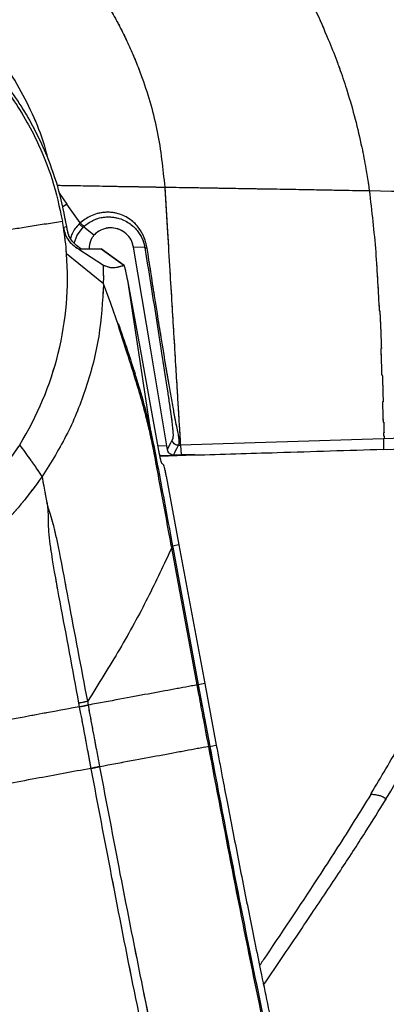
# Model space of a CAD drawing. Units: millimetres. Extents: x 0 to 297, y 0 to 210.
# Drawn here: x 153 to 157, y 83 to 94 of the extents above; entities that cross this region are included whole.
import ezdxf

# ---------------------------------------------------------------- set-up
doc = ezdxf.new("R2010")
doc.units = ezdxf.units.MM
doc.linetypes.add('SLD-Phantom', pattern=[12.7, 6.35, -1.27, 1.27, -1.27, 1.27, -1.27])
doc.linetypes.add('SLD-Solid', pattern=[0])

msp = doc.modelspace()

# ---------------------------------------------------------------- linework, layer by layer
at = {"color": 7, "linetype": 'SLD-Solid', "lineweight": 25}
for p, q in [((156.829, 91.793), (156.838, 91.727)), ((153.765, 91.383), (153.624, 91.582)), ((153.587, 91.337), (153.576, 91.401)), ((153.765, 91.383), (153.752, 91.371)), ((153.798, 91.339), (153.809, 91.349)), ((153.91, 91.252), (153.798, 91.339)), ((153.749, 91.102), (153.772, 91.107)), ((153.749, 91.102), (154.012, 90.932)), ((153.775, 91.105), (153.772, 91.107)), ((154.231, 90.929), (153.989, 91.105)), ((154.451, 91.119), (154.331, 91.125)), ((154.013, 90.735), (153.62, 91.053)), ((154.266, 90.774), (154.504, 89.212)), ((154.266, 90.774), (154.274, 90.734)), ((154.09, 90.525), (154.013, 90.735)), ((154.172, 90.292), (154.09, 90.525)), ((154.172, 90.292), (154.168, 90.312)), ((154.178, 90.26), (154.172, 90.292)), ((156.966, 90.046), (156.96, 90.045)), ((156.985, 89.479), (156.978, 89.479)), ((154.504, 89.212), (154.499, 89.182)), ((156.984, 89.262), (156.991, 89.262)), ((156.989, 89.086), (154.83, 89.019)), ((156.994, 89.15), (156.987, 89.15)), ((156.989, 89.086), (156.987, 88.973)), ((156.988, 89.117), (156.995, 89.117)), ((156.995, 89.086), (156.989, 89.086)), ((154.691, 88.974), (154.685, 89.011)), ((154.809, 89.018), (154.83, 89.019)), ((154.83, 89.019), (154.836, 88.916)), ((154.979, 88.911), (154.61, 88.9)), ((154.836, 88.916), (154.757, 88.914)), ((154.979, 88.92), (154.836, 88.916)), ((154.979, 88.92), (154.979, 88.911)), ((154.628, 88.831), (154.647, 88.815)), ((154.677, 88.689), (154.813, 87.958)), ((154.738, 87.929), (154.736, 87.941)), ((154.813, 87.958), (154.746, 87.945)), ((154.746, 87.945), (154.749, 87.933)), ((154.749, 87.933), (155.019, 86.474)), ((154.813, 87.958), (155.088, 86.485)), ((155.008, 86.47), (154.738, 87.929)), ((155.019, 86.474), (155.008, 86.47)), ((155.009, 86.468), (155.008, 86.47)), ((155.088, 86.485), (155.019, 86.472)), ((155.019, 86.472), (155.019, 86.474)), ((155.019, 86.472), (155.142, 85.819)), ((155.088, 86.485), (155.211, 85.83)), ((153.748, 86.275), (153.755, 86.238)), ((153.851, 86.259), (153.844, 86.297)), ((153.851, 86.256), (153.851, 86.259)), ((153.755, 86.238), (153.755, 86.235)), ((155.131, 85.813), (155.131, 85.815)), ((155.142, 85.817), (155.207, 85.829)), ((155.142, 85.819), (155.142, 85.817)), ((155.207, 85.829), (155.211, 85.83)), ((153.877, 85.582), (153.878, 85.579)), ((153.974, 85.6), (153.973, 85.603)), ((156.853, 85.307), (156.859, 85.317)), ((156.853, 85.306), (156.853, 85.307))]:
    msp.add_line(p, q, dxfattribs=at)
at = {"color": 7, "linetype": 'SLD-Phantom', "lineweight": 18}
for p, q in [((156.829, 91.793), (156.838, 91.727)), ((153.765, 91.383), (153.624, 91.582)), ((153.587, 91.337), (153.576, 91.401)), ((153.765, 91.383), (153.752, 91.371)), ((153.798, 91.339), (153.809, 91.349)), ((153.91, 91.252), (153.798, 91.339)), ((153.749, 91.102), (153.772, 91.107)), ((153.749, 91.102), (154.012, 90.932)), ((153.775, 91.105), (153.772, 91.107)), ((154.231, 90.929), (153.989, 91.105)), ((154.451, 91.119), (154.331, 91.125)), ((154.013, 90.735), (153.62, 91.053)), ((154.266, 90.774), (154.504, 89.212)), ((154.266, 90.774), (154.274, 90.734)), ((154.09, 90.525), (154.013, 90.735)), ((154.172, 90.292), (154.09, 90.525)), ((154.172, 90.292), (154.168, 90.312)), ((154.178, 90.26), (154.172, 90.292)), ((156.966, 90.046), (156.96, 90.045)), ((156.985, 89.479), (156.978, 89.479)), ((154.504, 89.212), (154.499, 89.182)), ((156.984, 89.262), (156.991, 89.262)), ((156.989, 89.086), (154.83, 89.019)), ((156.994, 89.15), (156.987, 89.15)), ((156.989, 89.086), (156.987, 88.973)), ((156.988, 89.117), (156.995, 89.117)), ((156.995, 89.086), (156.989, 89.086)), ((154.691, 88.974), (154.685, 89.011)), ((154.809, 89.018), (154.83, 89.019)), ((154.83, 89.019), (154.836, 88.916)), ((154.979, 88.911), (154.61, 88.9)), ((154.836, 88.916), (154.757, 88.914)), ((154.979, 88.92), (154.836, 88.916)), ((154.979, 88.92), (154.979, 88.911)), ((154.628, 88.831), (154.647, 88.815)), ((154.677, 88.689), (154.813, 87.958)), ((154.738, 87.929), (154.736, 87.941)), ((154.813, 87.958), (154.746, 87.945)), ((154.746, 87.945), (154.749, 87.933)), ((154.749, 87.933), (155.019, 86.474)), ((154.813, 87.958), (155.088, 86.485)), ((155.008, 86.47), (154.738, 87.929)), ((155.019, 86.474), (155.008, 86.47)), ((155.009, 86.468), (155.008, 86.47)), ((155.088, 86.485), (155.019, 86.472)), ((155.019, 86.472), (155.019, 86.474)), ((155.019, 86.472), (155.142, 85.819)), ((155.088, 86.485), (155.211, 85.83)), ((153.748, 86.275), (153.755, 86.238)), ((153.851, 86.259), (153.844, 86.297)), ((153.851, 86.256), (153.851, 86.259)), ((153.755, 86.238), (153.755, 86.235)), ((155.131, 85.813), (155.131, 85.815)), ((155.142, 85.817), (155.207, 85.829)), ((155.142, 85.819), (155.142, 85.817)), ((155.207, 85.829), (155.211, 85.83)), ((153.877, 85.582), (153.878, 85.579)), ((153.974, 85.6), (153.973, 85.603))]:
    msp.add_line(p, q, dxfattribs=at)
at = {"color": 8, "linetype": 'SLD-Solid', "lineweight": 25}
for p, q in [((153.544, 91.694), (153.624, 91.582)), ((153.624, 91.582), (153.576, 91.549)), ((154.685, 89.011), (154.589, 89.009)), ((154.608, 88.909), (154.979, 88.92))]:
    msp.add_line(p, q, dxfattribs=at)
at = {"color": 8, "linetype": 'SLD-Phantom', "lineweight": 18}
for p, q in [((153.544, 91.694), (153.624, 91.582)), ((153.624, 91.582), (153.576, 91.549)), ((154.685, 89.011), (154.589, 89.009)), ((154.608, 88.909), (154.979, 88.92))]:
    msp.add_line(p, q, dxfattribs=at)
at = {"color": 7, "linetype": 'SLD-Solid', "lineweight": 25, "flags": 128}
for points in [[(153.587, 91.337), (153.604, 91.341), (153.621, 91.344)], [(153.775, 91.105), (153.902, 91.105), (153.988, 91.105)], [(153.988, 91.105), (154.205, 90.949), (154.231, 90.93)], [(154.685, 89.011), (154.514, 90.033), (154.331, 91.125)], [(154.274, 90.734), (154.404, 90.021), (154.512, 89.429), (154.597, 88.964)], [(154.741, 89.074), (154.725, 89.041), (154.708, 89.008), (154.692, 88.975), (154.691, 88.974)], [(154.757, 88.914), (154.77, 88.94), (154.789, 88.979), (154.792, 88.985), (154.809, 89.018)]]:
    msp.add_lwpolyline(points, dxfattribs=at)
at = {"color": 7, "linetype": 'SLD-Phantom', "lineweight": 18, "flags": 128}
for points in [[(153.587, 91.337), (153.604, 91.341), (153.621, 91.344)], [(153.775, 91.105), (153.902, 91.105), (153.988, 91.105)], [(153.988, 91.105), (154.205, 90.949), (154.231, 90.93)], [(154.685, 89.011), (154.514, 90.033), (154.331, 91.125)], [(154.274, 90.734), (154.404, 90.021), (154.512, 89.429), (154.597, 88.964)], [(154.741, 89.074), (154.725, 89.041), (154.708, 89.008), (154.692, 88.975), (154.691, 88.974)], [(154.757, 88.914), (154.77, 88.94), (154.789, 88.979), (154.792, 88.985), (154.809, 89.018)]]:
    msp.add_lwpolyline(points, dxfattribs=at)
at = {"color": 8, "linetype": 'SLD-Solid', "lineweight": 25, "flags": 128}
msp.add_lwpolyline([(153.701, 91.167), (153.701, 91.167), (153.731, 91.25), (153.798, 91.339), (153.798, 91.339), (153.798, 91.339)], dxfattribs=at)
at = {"color": 8, "linetype": 'SLD-Phantom', "lineweight": 18, "flags": 128}
msp.add_lwpolyline([(153.701, 91.167), (153.701, 91.167), (153.731, 91.25), (153.798, 91.339), (153.798, 91.339), (153.798, 91.339)], dxfattribs=at)
at = {"color": 7, "linetype": 'SLD-Solid', "lineweight": 25}
for centre, radius, start, end in [((150.256, 90.804), 3.373, 4.2286, 9.0904), ((150.256, 90.804), 3.373, 328.1453, 4.2286), ((150.256, 90.804), 3.758, 358.9472, 1.9506), ((148.475, 87.837), 6.184, 12.8434, 18.2838), ((154.728, 87.977), 0.0364, 281.5952, 299.9331), ((154.73, 87.964), 0.0364, 281.595, 299.9313), ((155.001, 86.504), 0.0365, 281.5943, 299.9283), ((153.279, 88.629), 2.438, 281.2427, 283.5546), ((155.123, 85.85), 0.0362, 281.7943, 300.2963), ((155.124, 85.848), 0.0362, 281.7965, 300.2975)]:
    msp.add_arc(centre, radius, start, end, dxfattribs=at)
at = {"color": 7, "linetype": 'SLD-Phantom', "lineweight": 18}
for centre, radius, start, end in [((150.256, 90.804), 3.373, 4.2286, 9.0904), ((150.256, 90.804), 3.373, 328.1453, 4.2286), ((150.256, 90.804), 3.758, 358.9472, 1.9506), ((148.475, 87.837), 6.184, 12.8434, 18.2838), ((154.728, 87.977), 0.0364, 281.5952, 299.9331), ((154.73, 87.964), 0.0364, 281.595, 299.9313), ((155.001, 86.504), 0.0365, 281.5943, 299.9283), ((153.279, 88.629), 2.438, 281.2427, 283.5546), ((155.123, 85.85), 0.0362, 281.7943, 300.2963), ((155.124, 85.848), 0.0362, 281.7965, 300.2975)]:
    msp.add_arc(centre, radius, start, end, dxfattribs=at)
at = {"color": 7, "linetype": 'SLD-Solid', "lineweight": 25}
for points, knots in [([(153.621, 91.344), (153.596, 91.47), (153.547, 91.725), (153.43, 92.059), (153.298, 92.35), (153.158, 92.599), (152.996, 92.838), (152.814, 93.062), (152.616, 93.268), (152.401, 93.458), (152.169, 93.63), (151.923, 93.781), (151.667, 93.91), (151.402, 94.018), (151.126, 94.104), (150.844, 94.165), (150.56, 94.202), (150.274, 94.216), (149.985, 94.205), (149.698, 94.17), (149.418, 94.111), (149.143, 94.03), (148.874, 93.924), (148.615, 93.796), (148.371, 93.647), (148.139, 93.479), (147.92, 93.291), (147.718, 93.084), (147.536, 92.863), (147.373, 92.628), (147.229, 92.377), (147.106, 92.115), (147.008, 91.846), (146.932, 91.57), (146.879, 91.286), (146.852, 91.022), (146.85, 90.854), (146.849, 90.783)], [0, 0, 0, 0, 0.03787, 0.076236, 0.104021, 0.131805, 0.160396, 0.188987, 0.21679, 0.244593, 0.273202, 0.301812, 0.32963, 0.357448, 0.386074, 0.4147, 0.442515, 0.47033, 0.498953, 0.527576, 0.555389, 0.583203, 0.611824, 0.640445, 0.668258, 0.696071, 0.724691, 0.753312, 0.781129, 0.808945, 0.83757, 0.866194, 0.894013, 0.921832, 0.950459, 0.979087, 1, 1, 1, 1]), ([(146.883, 90.789), (146.885, 90.882), (146.889, 91.069), (146.924, 91.351), (146.982, 91.631), (147.064, 91.905), (147.167, 92.169), (147.293, 92.424), (147.44, 92.669), (147.608, 92.901), (147.794, 93.115), (147.996, 93.314), (148.217, 93.496), (148.452, 93.659), (148.698, 93.8), (148.954, 93.92), (149.222, 94.019), (149.498, 94.095), (149.777, 94.147), (150.059, 94.176), (150.345, 94.18), (150.63, 94.161), (150.91, 94.117), (151.186, 94.051), (151.457, 93.961), (151.72, 93.848), (151.97, 93.714), (152.208, 93.56), (152.434, 93.385), (152.645, 93.192), (152.837, 92.983), (153.01, 92.759), (153.166, 92.519), (153.327, 92.217), (153.478, 91.846), (153.543, 91.55), (153.576, 91.401)], [0, 0, 0, 0, 0.028023, 0.056045, 0.084883, 0.11372, 0.141743, 0.169766, 0.198603, 0.22744, 0.255455, 0.283469, 0.312298, 0.341127, 0.369134, 0.397141, 0.425962, 0.454783, 0.482788, 0.510794, 0.539613, 0.568431, 0.596439, 0.624447, 0.653269, 0.68209, 0.7101, 0.738109, 0.766933, 0.795756, 0.823764, 0.851771, 0.880593, 0.909414, 0.954297, 1, 1, 1, 1]), ([(153.876, 93.977), (153.922, 93.909), (154.002, 93.791), (154.091, 93.642), (154.144, 93.545), (154.171, 93.494), (154.196, 93.446), (154.225, 93.389), (154.262, 93.313), (154.297, 93.235), (154.331, 93.157), (154.364, 93.079), (154.395, 92.999), (154.482, 92.76), (154.602, 92.352), (154.643, 91.959), (154.663, 91.762)], [0, 0, 0, 0, 0.102336, 0.178136, 0.217567, 0.242065, 0.250102, 0.285836, 0.32157, 0.357303, 0.393036, 0.42877, 0.464504, 0.500238, 0.750126, 1, 1, 1, 1]), ([(156.26, 93.657), (156.308, 93.549), (156.389, 93.366), (156.472, 93.159), (156.513, 93.049), (156.525, 93.015), (156.529, 93.004)], [0, 0, 0, 0, 0.500346, 0.848422, 0.94877, 1, 1, 1, 1]), ([(156.529, 93.004), (156.542, 92.967), (156.568, 92.893), (156.592, 92.818), (156.603, 92.781)], [0, 0, 0, 0, 0.500005, 1, 1, 1, 1]), ([(156.603, 92.781), (156.633, 92.682), (156.691, 92.486), (156.735, 92.286), (156.757, 92.186)], [0, 0, 0, 0, 0.499977, 1, 1, 1, 1]), ([(156.758, 92.186), (156.773, 92.11), (156.8, 91.98), (156.82, 91.848), (156.829, 91.793)], [0, 0, 0, 0, 0.5836717, 1, 1, 1, 1]), ([(153.517, 91.782), (153.581, 91.781), (153.723, 91.779), (153.942, 91.775), (154.154, 91.771), (154.311, 91.768), (154.408, 91.767), (154.476, 91.766), (154.543, 91.764), (154.606, 91.763), (154.645, 91.763), (154.663, 91.762)], [0, 0, 0, 0, 0.142715, 0.315293, 0.486844, 0.614683, 0.678863, 0.743087, 0.821414, 0.917438, 1, 1, 1, 1]), ([(154.663, 91.762), (154.714, 91.761), (154.806, 91.76), (154.939, 91.758), (155.066, 91.756), (155.178, 91.754), (155.277, 91.752), (155.367, 91.75), (155.48, 91.749), (155.63, 91.746), (155.837, 91.743), (156.071, 91.739), (156.315, 91.734), (156.565, 91.73), (156.743, 91.726), (156.839, 91.725)], [0, 0, 0, 0, 0.113002, 0.208117, 0.291133, 0.370305, 0.411828, 0.457311, 0.50989, 0.572536, 0.647938, 0.741127, 0.815439, 0.901046, 1, 1, 1, 1]), ([(154.663, 91.762), (154.673, 91.605), (154.691, 91.309), (154.716, 90.893), (154.738, 90.533), (154.758, 90.196), (154.777, 89.89), (154.793, 89.62), (154.805, 89.425), (154.813, 89.292), (154.819, 89.202), (154.823, 89.136), (154.826, 89.084), (154.828, 89.051), (154.829, 89.031), (154.829, 89.023), (154.83, 89.019)], [0, 0, 0, 0, 0.134039, 0.251573, 0.353875, 0.442236, 0.540647, 0.619913, 0.683675, 0.723881, 0.759848, 0.79385, 0.828114, 0.877417, 0.933906, 1, 1, 1, 1]), ([(156.838, 91.727), (156.863, 91.507), (156.901, 91.177), (156.927, 90.752), (156.938, 90.549), (156.943, 90.447)], [0, 0, 0, 0, 0.49993, 0.749991, 1, 1, 1, 1]), ([(156.839, 91.725), (158.085, 91.703), (160.278, 91.664), (163.414, 91.608), (165.776, 91.566), (167.665, 91.533), (169.081, 91.508), (170.496, 91.483), (171.435, 91.466), (171.904, 91.457)], [0, 0, 0, 0, 0.247706, 0.435587, 0.623491, 0.717549, 0.811605, 0.905809, 1, 1, 1, 1]), ([(154.476, 91.114), (154.467, 91.151), (154.45, 91.226), (154.39, 91.332), (154.299, 91.426), (154.17, 91.489), (154.019, 91.502), (153.876, 91.465), (153.8, 91.409), (153.765, 91.383)], [0, 0, 0, 0, 0.124191, 0.246011, 0.383683, 0.539369, 0.698056, 0.859898, 1, 1, 1, 1]), ([(152.911, 91.295), (153.018, 91.313), (153.243, 91.348), (153.462, 91.383), (153.576, 91.401)], [0, 0, 0, 0, 0.477933, 1, 1, 1, 1]), ([(153.809, 91.349), (153.843, 91.374), (153.909, 91.422), (154.035, 91.451), (154.165, 91.441), (154.284, 91.387), (154.37, 91.308), (154.427, 91.217), (154.446, 91.151), (154.451, 91.119), (154.451, 91.119)], [0, 0, 0, 0, 0.150937, 0.29602, 0.455971, 0.616951, 0.75847, 0.87961, 0.999995, 1, 1, 1, 1]), ([(153.587, 91.337), (153.592, 91.311), (153.601, 91.262), (153.638, 91.195), (153.687, 91.145), (153.726, 91.118), (153.746, 91.105)], [0, 0, 0, 0, 0.207716, 0.390171, 0.687808, 1, 1, 1, 1]), ([(153.772, 91.107), (153.751, 91.122), (153.709, 91.153), (153.664, 91.205), (153.64, 91.256), (153.628, 91.3), (153.623, 91.33), (153.621, 91.344)], [0, 0, 0, 0, 0.266064, 0.534242, 0.693689, 0.848734, 1, 1, 1, 1]), ([(153.752, 91.371), (153.757, 91.366), (153.768, 91.356), (153.782, 91.345), (153.793, 91.338), (153.796, 91.339), (153.798, 91.339)], [0, 0, 0, 0, 0.25, 0.5, 0.75, 1, 1, 1, 1]), ([(154.331, 91.125), (154.324, 91.151), (154.31, 91.205), (154.256, 91.27), (154.185, 91.315), (154.103, 91.334), (154.02, 91.324), (153.954, 91.293), (153.922, 91.263), (153.91, 91.252)], [0, 0, 0, 0, 0.151581, 0.30317, 0.454601, 0.606023, 0.757654, 0.909623, 1, 1, 1, 1]), ([(153.91, 91.252), (153.898, 91.234), (153.867, 91.191), (153.862, 91.137), (153.859, 91.105)], [0, 0, 0, 0, 0.398176, 1, 1, 1, 1]), ([(153.746, 91.105), (153.746, 91.104), (153.747, 91.104), (153.747, 91.104), (153.748, 91.103), (153.749, 91.103), (153.749, 91.102)], [0, 0, 0, 0, 0.25, 0.5, 0.75, 1, 1, 1, 1]), ([(154.451, 91.119), (154.492, 90.869), (154.552, 90.494), (154.63, 89.998), (154.676, 89.701), (154.709, 89.485), (154.727, 89.358), (154.74, 89.259), (154.748, 89.191), (154.751, 89.146), (154.752, 89.113), (154.75, 89.104), (154.749, 89.098)], [0, 0, 0, 0, 0.301801, 0.453757, 0.605365, 0.670965, 0.737687, 0.785349, 0.834909, 0.882174, 0.930597, 1, 1, 1, 1]), ([(154.809, 89.018), (154.811, 89.023), (154.816, 89.031), (154.819, 89.053), (154.815, 89.093), (154.806, 89.142), (154.791, 89.215), (154.778, 89.279), (154.763, 89.36), (154.745, 89.461), (154.699, 89.721), (154.635, 90.104), (154.554, 90.607), (154.502, 90.945), (154.476, 91.114)], [0, 0, 0, 0, 0.087278, 0.174377, 0.218846, 0.263192, 0.30789, 0.352652, 0.355266, 0.41491, 0.474733, 0.649225, 0.824572, 1, 1, 1, 1]), ([(154.012, 90.932), (154.033, 90.924), (154.077, 90.908), (154.11, 90.906), (154.138, 90.907), (154.163, 90.913), (154.185, 90.919), (154.208, 90.925), (154.222, 90.928), (154.231, 90.93)], [0, 0, 0, 0, 0.143885, 0.287121, 0.428027, 0.570439, 0.739222, 0.854626, 1, 1, 1, 1]), ([(154.231, 90.93), (154.231, 90.928), (154.233, 90.926), (154.239, 90.904), (154.248, 90.864), (154.258, 90.816), (154.264, 90.783), (154.266, 90.774)], [0, 0, 0, 0, 0.158249, 0.315586, 0.547062, 0.874909, 1, 1, 1, 1]), ([(154.013, 90.735), (154.002, 90.548), (153.979, 90.173), (153.84, 89.639), (153.641, 89.136), (153.455, 88.838), (153.361, 88.687)], [0, 0, 0, 0, 0.258333, 0.516668, 0.755949, 1, 1, 1, 1]), ([(156.943, 90.447), (156.943, 90.447), (156.946, 90.447), (156.948, 90.447), (156.949, 90.447)], [0, 0, 0, 0, 0.301501, 1, 1, 1, 1]), ([(156.949, 90.447), (156.953, 90.378), (156.959, 90.239), (156.964, 90.11), (156.966, 90.046)], [0, 0, 0, 0, 0.498833, 1, 1, 1, 1]), ([(154.499, 89.182), (154.492, 89.213), (154.477, 89.275), (154.456, 89.358), (154.433, 89.441), (154.402, 89.553), (154.347, 89.738), (154.271, 89.981), (154.207, 90.172), (154.178, 90.26)], [0, 0, 0, 0, 0.0615461, 0.12327, 0.2003345, 0.2781493, 0.4346808, 0.7390516, 1, 1, 1, 1]), ([(156.96, 90.045), (156.961, 89.996), (156.965, 89.899), (156.968, 89.811), (156.969, 89.767)], [0, 0, 0, 0, 0.499988, 1, 1, 1, 1]), ([(171.876, 89.958), (171.622, 89.931), (171.091, 89.875), (170.259, 89.798), (169.358, 89.722), (168.387, 89.647), (167.341, 89.574), (166.221, 89.502), (165.059, 89.434), (163.859, 89.37), (162.623, 89.309), (161.318, 89.249), (159.941, 89.192), (158.493, 89.137), (157.503, 89.103), (156.995, 89.086)], [0, 0, 0, 0, 0.0515142, 0.1074737, 0.1680374, 0.2333582, 0.3035829, 0.3788519, 0.4593006, 0.5377067, 0.6206724, 0.7082924, 0.8006598, 0.8978657, 1, 1, 1, 1]), ([(156.993, 88.974), (157.546, 88.992), (158.622, 89.029), (160.193, 89.09), (161.678, 89.153), (163.079, 89.218), (164.398, 89.285), (165.636, 89.355), (166.831, 89.428), (167.979, 89.505), (169.077, 89.587), (170.089, 89.671), (171.017, 89.755), (171.607, 89.817), (171.889, 89.846)], [0, 0, 0, 0, 0.111149, 0.216444, 0.316, 0.409936, 0.498376, 0.581447, 0.65928, 0.739008, 0.812747, 0.880692, 0.94304, 1, 1, 1, 1]), ([(156.969, 89.767), (156.97, 89.767), (156.972, 89.767), (156.974, 89.768), (156.976, 89.768)], [0, 0, 0, 0, 0.040507, 1, 1, 1, 1]), ([(156.976, 89.768), (156.978, 89.714), (156.981, 89.608), (156.984, 89.522), (156.985, 89.479)], [0, 0, 0, 0, 0.500119, 1, 1, 1, 1]), ([(156.978, 89.479), (156.979, 89.435), (156.982, 89.348), (156.983, 89.29), (156.984, 89.262)], [0, 0, 0, 0, 0.499853, 1, 1, 1, 1]), ([(154.504, 89.212), (154.508, 89.196), (154.512, 89.175), (154.517, 89.152), (154.524, 89.122), (154.539, 89.049), (154.575, 88.867), (154.646, 88.488), (154.706, 88.162), (154.746, 87.945)], [0, 0, 0, 0, 0.0441201, 0.0603418, 0.0625599, 0.1244785, 0.2487394, 0.4989836, 1, 1, 1, 1]), ([(156.991, 89.262), (156.991, 89.238), (156.993, 89.189), (156.993, 89.163), (156.994, 89.15)], [0, 0, 0, 0, 0.500026, 1, 1, 1, 1]), ([(154.736, 87.941), (154.727, 87.985), (154.683, 88.225), (154.621, 88.557), (154.561, 88.882), (154.53, 89.039), (154.514, 89.12), (154.503, 89.165), (154.5, 89.181), (154.499, 89.182)], [0, 0, 0, 0, 0.102916, 0.566911, 0.7823, 0.868698, 0.954878, 0.994151, 1, 1, 1, 1]), ([(156.987, 89.15), (156.987, 89.143), (156.988, 89.13), (156.988, 89.121), (156.988, 89.117)], [0, 0, 0, 0, 0.499974, 1, 1, 1, 1]), ([(156.995, 89.117), (156.995, 89.111), (156.995, 89.099), (156.995, 89.09), (156.995, 89.086)], [0, 0, 0, 0, 0.500036, 1, 1, 1, 1]), ([(153.121, 89.024), (153.039, 88.903), (152.883, 88.673), (152.612, 88.378), (152.337, 88.134), (152.054, 87.936), (151.736, 87.761), (151.379, 87.615), (150.981, 87.505), (150.606, 87.445), (150.258, 87.425), (149.937, 87.437), (149.609, 87.482), (149.273, 87.565), (148.928, 87.694), (148.569, 87.873), (148.34, 88.032), (148.22, 88.116)], [0, 0, 0, 0, 0.078224, 0.148678, 0.213498, 0.274443, 0.332878, 0.407195, 0.480344, 0.553275, 0.609468, 0.666494, 0.725037, 0.786092, 0.851028, 0.921615, 1, 1, 1, 1]), ([(153.361, 88.687), (153.341, 88.715), (153.307, 88.764), (153.269, 88.819), (153.249, 88.847), (153.204, 88.912), (153.162, 88.968), (153.121, 89.024)], [0, 0, 0, 0, 0.250005, 0.426976, 0.491499, 0.500015, 1, 1, 1, 1]), ([(156.859, 85.317), (156.963, 85.491), (157.17, 85.839), (157.458, 86.375), (157.707, 86.895), (157.913, 87.4), (158.073, 87.873), (158.191, 88.344), (158.266, 88.722), (158.275, 88.949), (158.278, 89.018)], [0, 0, 0, 0, 0.152187, 0.304389, 0.456928, 0.584847, 0.713254, 0.830375, 0.948242, 1, 1, 1, 1]), ([(157.008, 85.244), (157.087, 85.374), (157.255, 85.653), (157.511, 86.107), (157.779, 86.627), (158.011, 87.145), (158.199, 87.65), (158.339, 88.127), (158.441, 88.59), (158.466, 88.895), (158.477, 89.025)], [0, 0, 0, 0, 0.1117707, 0.2391485, 0.3821338, 0.5407159, 0.6551165, 0.7764506, 0.9047152, 1, 1, 1, 1]), ([(154.597, 88.964), (154.6, 88.948), (154.606, 88.918), (154.615, 88.877), (154.622, 88.847), (154.626, 88.833), (154.628, 88.831), (154.628, 88.831)], [0, 0, 0, 0, 0.2270839, 0.4541686, 0.6808595, 0.9047487, 1, 1, 1, 1]), ([(154.757, 88.914), (154.756, 88.914), (154.756, 88.914), (154.753, 88.914), (154.746, 88.915), (154.73, 88.919), (154.71, 88.932), (154.696, 88.954), (154.693, 88.968), (154.691, 88.974)], [0, 0, 0, 0, 0.0065818, 0.01696, 0.0660993, 0.2613149, 0.6302962, 0.8490218, 1, 1, 1, 1]), ([(156.987, 88.973), (156.611, 88.961), (155.941, 88.939), (155.272, 88.92), (154.979, 88.911)], [0, 0, 0, 0, 0.561916, 1, 1, 1, 1]), ([(154.647, 88.815), (154.649, 88.812), (154.651, 88.808), (154.658, 88.783), (154.666, 88.748), (154.672, 88.714), (154.676, 88.694), (154.677, 88.689)], [0, 0, 0, 0, 0.2285615, 0.4569977, 0.6885642, 0.9236948, 1, 1, 1, 1]), ([(153.361, 88.687), (153.278, 88.574), (153.116, 88.353), (152.836, 88.064), (152.543, 87.817), (152.238, 87.608), (151.924, 87.434), (151.602, 87.295), (151.275, 87.185), (151.052, 87.138), (150.94, 87.114)], [0, 0, 0, 0, 0.142142, 0.27702, 0.406014, 0.530292, 0.650887, 0.768759, 0.884829, 1, 1, 1, 1]), ([(153.412, 88.405), (153.411, 88.413), (153.405, 88.445), (153.395, 88.503), (153.379, 88.589), (153.367, 88.652), (153.361, 88.687)], [0, 0, 0, 0, 0.072364, 0.31261, 0.617217, 1, 1, 1, 1]), ([(153.844, 86.297), (153.776, 86.656), (153.676, 87.186), (153.568, 87.764), (153.515, 88.027), (153.488, 88.144), (153.459, 88.247), (153.437, 88.313), (153.423, 88.359), (153.417, 88.382), (153.415, 88.395), (153.413, 88.4), (153.413, 88.403), (153.412, 88.405), (153.412, 88.405)], [0, 0, 0, 0, 0.487192, 0.718564, 0.782354, 0.845877, 0.8824, 0.936524, 0.965451, 0.985289, 0.992334, 0.996544, 0.99832, 1, 1, 1, 1]), ([(153.412, 88.405), (153.412, 88.405), (153.413, 88.398), (153.415, 88.383), (153.419, 88.354), (153.423, 88.3), (153.423, 88.221), (153.428, 88.07), (153.467, 87.782), (153.583, 87.165), (153.681, 86.635), (153.748, 86.275)], [0, 0, 0, 0, 0.002178, 0.01486, 0.034817, 0.063636, 0.11666, 0.151564, 0.27467, 0.507046, 1, 1, 1, 1]), ([(154.738, 87.929), (154.655, 87.752), (154.493, 87.404), (154.195, 86.858), (153.96, 86.482), (153.844, 86.297)], [0, 0, 0, 0, 0.344344, 0.676923, 1, 1, 1, 1]), ([(155.008, 86.47), (154.928, 86.455), (154.769, 86.426), (154.493, 86.375), (154.192, 86.319), (153.965, 86.277), (153.851, 86.256)], [0, 0, 0, 0, 0.2543673, 0.5083204, 0.7548856, 1, 1, 1, 1]), ([(155.131, 85.815), (155.131, 85.815), (155.121, 85.868), (155.1, 85.977), (155.064, 86.169), (155.034, 86.333), (155.013, 86.442), (155.009, 86.468)], [0, 0, 0, 0, 0.000006, 0.246436, 0.499799, 0.880111, 1, 1, 1, 1]), ([(153.973, 85.603), (153.963, 85.656), (153.943, 85.764), (153.907, 85.959), (153.876, 86.124), (153.856, 86.232), (153.851, 86.256)], [0, 0, 0, 0, 0.240032, 0.500622, 0.892432, 1, 1, 1, 1]), ([(153.755, 86.238), (153.58, 86.205), (153.243, 86.143), (152.742, 86.05), (152.265, 85.962), (151.803, 85.876), (151.351, 85.792), (150.91, 85.711), (150.474, 85.63), (150.037, 85.549), (149.585, 85.465), (149.111, 85.377), (148.792, 85.318), (148.627, 85.287)], [0, 0, 0, 0, 0.104286, 0.201554, 0.293736, 0.382458, 0.469213, 0.555452, 0.637589, 0.721773, 0.809268, 0.901461, 1, 1, 1, 1]), ([(153.755, 86.235), (153.76, 86.211), (153.78, 86.103), (153.811, 85.938), (153.847, 85.744), (153.867, 85.635), (153.877, 85.582), (153.877, 85.582)], [0, 0, 0, 0, 0.107553, 0.499055, 0.759734, 0.999994, 1, 1, 1, 1]), ([(155.131, 85.815), (155.051, 85.8), (154.892, 85.771), (154.616, 85.719), (154.315, 85.664), (154.088, 85.621), (153.974, 85.6)], [0, 0, 0, 0, 0.253954, 0.50823, 0.753974, 1, 1, 1, 1]), ([(156.036, 81.368), (155.904, 81.976), (155.582, 83.454), (155.298, 84.939), (155.131, 85.813)], [0, 0, 0, 0, 0.41213, 1, 1, 1, 1]), ([(155.142, 85.817), (155.28, 85.093), (155.562, 83.608), (155.883, 82.13), (156.047, 81.372)], [0, 0, 0, 0, 0.487244, 1, 1, 1, 1]), ([(155.211, 85.83), (155.232, 85.718), (155.27, 85.517), (155.328, 85.216), (155.384, 84.926), (155.444, 84.621), (155.503, 84.318), (155.563, 84.019), (155.622, 83.726), (155.686, 83.414), (155.755, 83.082), (155.828, 82.735), (155.893, 82.435), (155.945, 82.19), (155.988, 81.993), (156.034, 81.784), (156.066, 81.637), (156.084, 81.554)], [0, 0, 0, 0, 0.078414, 0.140296, 0.21061, 0.281625, 0.353694, 0.423349, 0.490591, 0.559711, 0.641745, 0.72412, 0.803125, 0.853008, 0.895925, 0.94172, 1, 1, 1, 1]), ([(153.877, 85.582), (153.683, 85.546), (153.281, 85.472), (152.65, 85.355), (151.989, 85.233), (151.313, 85.107), (150.636, 84.982), (149.976, 84.859), (149.345, 84.742), (148.943, 84.668), (148.749, 84.632)], [0, 0, 0, 0, 0.116191, 0.23987, 0.368659, 0.500035, 0.631391, 0.760161, 0.883823, 1, 1, 1, 1]), ([(153.878, 85.579), (153.95, 85.2), (154.177, 84.001), (154.582, 81.986), (154.956, 80.36), (155.142, 79.547)], [0, 0, 0, 0, 0.187919, 0.593988, 1, 1, 1, 1]), ([(155.237, 79.572), (155.051, 80.384), (154.678, 82.01), (154.273, 84.023), (154.046, 85.221), (153.974, 85.6)], [0, 0, 0, 0, 0.405984, 0.812037, 1, 1, 1, 1]), ([(156.853, 85.306), (156.795, 85.212), (156.621, 84.929), (156.252, 84.355), (155.911, 83.844), (155.694, 83.521), (155.671, 83.486)], [0, 0, 0, 0, 0.152453, 0.45737, 0.94229, 1, 1, 1, 1]), ([(155.714, 83.28), (155.773, 83.367), (155.944, 83.619), (156.218, 84.024), (156.519, 84.477), (156.784, 84.882), (156.942, 85.138), (157.016, 85.256)], [0, 0, 0, 0, 0.134232, 0.388317, 0.619859, 0.82467, 1, 1, 1, 1])]:
    msp.add_open_spline(points, degree=3, knots=knots, dxfattribs=at)
at = {"color": 7, "linetype": 'SLD-Phantom', "lineweight": 18}
for points, knots in [([(153.621, 91.344), (153.596, 91.47), (153.547, 91.725), (153.43, 92.059), (153.298, 92.35), (153.158, 92.599), (152.996, 92.838), (152.814, 93.062), (152.616, 93.268), (152.401, 93.458), (152.169, 93.63), (151.923, 93.781), (151.667, 93.91), (151.402, 94.018), (151.126, 94.104), (150.844, 94.165), (150.56, 94.202), (150.274, 94.216), (149.985, 94.205), (149.698, 94.17), (149.418, 94.111), (149.143, 94.03), (148.874, 93.924), (148.615, 93.796), (148.371, 93.647), (148.139, 93.479), (147.92, 93.291), (147.718, 93.084), (147.536, 92.863), (147.373, 92.628), (147.229, 92.377), (147.106, 92.115), (147.008, 91.846), (146.932, 91.57), (146.879, 91.286), (146.852, 91.022), (146.85, 90.854), (146.849, 90.783)], [0, 0, 0, 0, 0.03787, 0.076236, 0.104021, 0.131805, 0.160396, 0.188987, 0.21679, 0.244593, 0.273202, 0.301812, 0.32963, 0.357448, 0.386074, 0.4147, 0.442515, 0.47033, 0.498953, 0.527576, 0.555389, 0.583203, 0.611824, 0.640445, 0.668258, 0.696071, 0.724691, 0.753312, 0.781129, 0.808945, 0.83757, 0.866194, 0.894013, 0.921832, 0.950459, 0.979087, 1, 1, 1, 1]), ([(146.883, 90.789), (146.885, 90.882), (146.889, 91.069), (146.924, 91.351), (146.982, 91.631), (147.064, 91.905), (147.167, 92.169), (147.293, 92.424), (147.44, 92.669), (147.608, 92.901), (147.794, 93.115), (147.996, 93.314), (148.217, 93.496), (148.452, 93.659), (148.698, 93.8), (148.954, 93.92), (149.222, 94.019), (149.498, 94.095), (149.777, 94.147), (150.059, 94.176), (150.345, 94.18), (150.63, 94.161), (150.91, 94.117), (151.186, 94.051), (151.457, 93.961), (151.72, 93.848), (151.97, 93.714), (152.208, 93.56), (152.434, 93.385), (152.645, 93.192), (152.837, 92.983), (153.01, 92.759), (153.166, 92.519), (153.327, 92.217), (153.478, 91.846), (153.543, 91.55), (153.576, 91.401)], [0, 0, 0, 0, 0.028023, 0.056045, 0.084883, 0.11372, 0.141743, 0.169766, 0.198603, 0.22744, 0.255455, 0.283469, 0.312298, 0.341127, 0.369134, 0.397141, 0.425962, 0.454783, 0.482788, 0.510794, 0.539613, 0.568431, 0.596439, 0.624447, 0.653269, 0.68209, 0.7101, 0.738109, 0.766933, 0.795756, 0.823764, 0.851771, 0.880593, 0.909414, 0.954297, 1, 1, 1, 1]), ([(153.876, 93.977), (153.922, 93.909), (154.002, 93.791), (154.091, 93.642), (154.144, 93.545), (154.171, 93.494), (154.196, 93.446), (154.225, 93.389), (154.262, 93.313), (154.297, 93.235), (154.331, 93.157), (154.364, 93.079), (154.395, 92.999), (154.482, 92.76), (154.602, 92.352), (154.643, 91.959), (154.663, 91.762)], [0, 0, 0, 0, 0.102336, 0.178136, 0.217567, 0.242065, 0.250102, 0.285836, 0.32157, 0.357303, 0.393036, 0.42877, 0.464504, 0.500238, 0.750126, 1, 1, 1, 1]), ([(156.26, 93.657), (156.308, 93.549), (156.389, 93.366), (156.472, 93.159), (156.513, 93.049), (156.525, 93.015), (156.529, 93.004)], [0, 0, 0, 0, 0.500346, 0.848422, 0.94877, 1, 1, 1, 1]), ([(156.529, 93.004), (156.542, 92.967), (156.568, 92.893), (156.592, 92.818), (156.603, 92.781)], [0, 0, 0, 0, 0.500005, 1, 1, 1, 1]), ([(156.603, 92.781), (156.633, 92.682), (156.691, 92.486), (156.735, 92.286), (156.757, 92.186)], [0, 0, 0, 0, 0.499977, 1, 1, 1, 1]), ([(156.758, 92.186), (156.773, 92.11), (156.8, 91.98), (156.82, 91.848), (156.829, 91.793)], [0, 0, 0, 0, 0.583672, 1, 1, 1, 1]), ([(153.517, 91.782), (153.581, 91.781), (153.723, 91.779), (153.942, 91.775), (154.154, 91.771), (154.311, 91.768), (154.408, 91.767), (154.476, 91.766), (154.543, 91.764), (154.606, 91.763), (154.645, 91.763), (154.663, 91.762)], [0, 0, 0, 0, 0.142715, 0.315293, 0.486844, 0.614683, 0.678863, 0.743087, 0.821414, 0.917438, 1, 1, 1, 1]), ([(154.663, 91.762), (154.714, 91.761), (154.806, 91.76), (154.939, 91.758), (155.066, 91.756), (155.178, 91.754), (155.277, 91.752), (155.367, 91.75), (155.48, 91.749), (155.63, 91.746), (155.837, 91.743), (156.071, 91.739), (156.315, 91.734), (156.565, 91.73), (156.743, 91.726), (156.839, 91.725)], [0, 0, 0, 0, 0.113002, 0.208117, 0.291133, 0.370305, 0.411828, 0.457311, 0.50989, 0.572536, 0.647938, 0.741127, 0.815439, 0.901046, 1, 1, 1, 1]), ([(154.663, 91.762), (154.673, 91.605), (154.691, 91.309), (154.716, 90.893), (154.738, 90.533), (154.758, 90.196), (154.777, 89.89), (154.793, 89.62), (154.805, 89.425), (154.813, 89.292), (154.819, 89.202), (154.823, 89.136), (154.826, 89.084), (154.828, 89.051), (154.829, 89.031), (154.829, 89.023), (154.83, 89.019)], [0, 0, 0, 0, 0.1340392, 0.2515727, 0.3538751, 0.4422361, 0.5406472, 0.6199126, 0.6836753, 0.7238815, 0.7598478, 0.7938504, 0.828114, 0.8774166, 0.9339062, 1, 1, 1, 1]), ([(156.838, 91.727), (156.863, 91.507), (156.901, 91.177), (156.927, 90.752), (156.938, 90.549), (156.943, 90.447)], [0, 0, 0, 0, 0.49993, 0.749991, 1, 1, 1, 1]), ([(156.839, 91.725), (158.085, 91.703), (160.278, 91.664), (163.414, 91.608), (165.776, 91.566), (167.665, 91.533), (169.081, 91.508), (170.496, 91.483), (171.435, 91.466), (171.904, 91.457)], [0, 0, 0, 0, 0.247706, 0.435587, 0.623491, 0.717549, 0.811605, 0.905809, 1, 1, 1, 1]), ([(154.476, 91.114), (154.467, 91.151), (154.45, 91.226), (154.39, 91.332), (154.299, 91.426), (154.17, 91.489), (154.019, 91.502), (153.876, 91.465), (153.8, 91.409), (153.765, 91.383)], [0, 0, 0, 0, 0.124191, 0.246011, 0.383683, 0.539369, 0.698056, 0.859898, 1, 1, 1, 1]), ([(152.911, 91.295), (153.018, 91.313), (153.243, 91.348), (153.462, 91.383), (153.576, 91.401)], [0, 0, 0, 0, 0.477933, 1, 1, 1, 1]), ([(153.809, 91.349), (153.843, 91.374), (153.909, 91.422), (154.035, 91.451), (154.165, 91.441), (154.284, 91.387), (154.37, 91.308), (154.427, 91.217), (154.446, 91.151), (154.451, 91.119), (154.451, 91.119)], [0, 0, 0, 0, 0.150937, 0.29602, 0.455971, 0.616951, 0.75847, 0.87961, 0.999995, 1, 1, 1, 1]), ([(153.587, 91.337), (153.592, 91.311), (153.601, 91.262), (153.638, 91.195), (153.687, 91.145), (153.726, 91.118), (153.746, 91.105)], [0, 0, 0, 0, 0.207716, 0.390171, 0.687808, 1, 1, 1, 1]), ([(153.772, 91.107), (153.751, 91.122), (153.709, 91.153), (153.664, 91.205), (153.64, 91.256), (153.628, 91.3), (153.623, 91.33), (153.621, 91.344)], [0, 0, 0, 0, 0.266064, 0.534242, 0.693689, 0.848734, 1, 1, 1, 1]), ([(153.752, 91.371), (153.757, 91.366), (153.768, 91.356), (153.782, 91.345), (153.793, 91.338), (153.796, 91.339), (153.798, 91.339)], [0, 0, 0, 0, 0.25, 0.5, 0.75, 1, 1, 1, 1]), ([(154.331, 91.125), (154.324, 91.151), (154.31, 91.205), (154.256, 91.27), (154.185, 91.315), (154.103, 91.334), (154.02, 91.324), (153.954, 91.293), (153.922, 91.263), (153.91, 91.252)], [0, 0, 0, 0, 0.151581, 0.30317, 0.454601, 0.606023, 0.757654, 0.909623, 1, 1, 1, 1]), ([(153.91, 91.252), (153.898, 91.234), (153.867, 91.191), (153.862, 91.137), (153.859, 91.105)], [0, 0, 0, 0, 0.398176, 1, 1, 1, 1]), ([(153.746, 91.105), (153.746, 91.104), (153.747, 91.104), (153.747, 91.104), (153.748, 91.103), (153.749, 91.103), (153.749, 91.102)], [0, 0, 0, 0, 0.2499999, 0.4999999, 0.75, 1, 1, 1, 1]), ([(154.451, 91.119), (154.492, 90.869), (154.552, 90.494), (154.63, 89.999), (154.676, 89.702), (154.709, 89.485), (154.727, 89.358), (154.74, 89.259), (154.748, 89.191), (154.751, 89.146), (154.752, 89.113), (154.75, 89.104), (154.749, 89.098)], [0, 0, 0, 0, 0.301812, 0.453132, 0.60535, 0.670952, 0.737677, 0.78534, 0.834902, 0.882169, 0.930594, 1, 1, 1, 1]), ([(154.809, 89.018), (154.811, 89.023), (154.816, 89.031), (154.819, 89.053), (154.815, 89.093), (154.806, 89.142), (154.791, 89.215), (154.778, 89.279), (154.763, 89.36), (154.745, 89.461), (154.699, 89.721), (154.635, 90.104), (154.554, 90.607), (154.502, 90.945), (154.476, 91.114)], [0, 0, 0, 0, 0.087278, 0.174377, 0.218846, 0.263192, 0.30789, 0.352652, 0.355266, 0.41491, 0.474733, 0.649225, 0.824572, 1, 1, 1, 1]), ([(154.012, 90.932), (154.033, 90.924), (154.077, 90.908), (154.11, 90.906), (154.138, 90.907), (154.163, 90.913), (154.185, 90.919), (154.208, 90.925), (154.222, 90.928), (154.231, 90.93)], [0, 0, 0, 0, 0.143885, 0.287121, 0.428027, 0.570439, 0.739222, 0.854626, 1, 1, 1, 1]), ([(154.231, 90.93), (154.231, 90.928), (154.233, 90.926), (154.239, 90.904), (154.248, 90.864), (154.258, 90.816), (154.264, 90.783), (154.266, 90.774)], [0, 0, 0, 0, 0.158249, 0.315586, 0.547062, 0.874909, 1, 1, 1, 1]), ([(154.013, 90.735), (154.002, 90.548), (153.979, 90.173), (153.84, 89.639), (153.641, 89.136), (153.455, 88.838), (153.361, 88.687)], [0, 0, 0, 0, 0.258333, 0.516668, 0.755949, 1, 1, 1, 1]), ([(156.943, 90.447), (156.943, 90.447), (156.946, 90.447), (156.948, 90.447), (156.949, 90.447)], [0, 0, 0, 0, 0.301501, 1, 1, 1, 1]), ([(156.949, 90.447), (156.953, 90.378), (156.959, 90.239), (156.964, 90.11), (156.966, 90.046)], [0, 0, 0, 0, 0.498833, 1, 1, 1, 1]), ([(154.499, 89.182), (154.492, 89.213), (154.477, 89.275), (154.456, 89.358), (154.433, 89.441), (154.402, 89.553), (154.347, 89.738), (154.271, 89.981), (154.207, 90.172), (154.178, 90.26)], [0, 0, 0, 0, 0.0615461, 0.12327, 0.2003345, 0.2781493, 0.4346808, 0.7390516, 1, 1, 1, 1]), ([(156.96, 90.045), (156.961, 89.996), (156.965, 89.899), (156.968, 89.811), (156.969, 89.767)], [0, 0, 0, 0, 0.499988, 1, 1, 1, 1]), ([(171.876, 89.958), (171.622, 89.931), (171.091, 89.875), (170.259, 89.798), (169.358, 89.722), (168.387, 89.647), (167.341, 89.574), (166.221, 89.502), (165.059, 89.434), (163.859, 89.37), (162.623, 89.309), (161.318, 89.249), (159.941, 89.192), (158.493, 89.137), (157.503, 89.103), (156.995, 89.086)], [0, 0, 0, 0, 0.0515142, 0.1074737, 0.1680374, 0.2333582, 0.3035829, 0.3788519, 0.4593006, 0.5377067, 0.6206724, 0.7082924, 0.8006598, 0.8978657, 1, 1, 1, 1]), ([(156.993, 88.974), (157.546, 88.992), (158.622, 89.029), (160.193, 89.09), (161.678, 89.153), (163.079, 89.218), (164.398, 89.285), (165.636, 89.355), (166.831, 89.428), (167.979, 89.505), (169.077, 89.587), (170.089, 89.671), (171.017, 89.755), (171.607, 89.817), (171.889, 89.846)], [0, 0, 0, 0, 0.111149, 0.216444, 0.316, 0.409936, 0.498376, 0.581447, 0.65928, 0.739008, 0.812747, 0.880692, 0.94304, 1, 1, 1, 1]), ([(156.969, 89.767), (156.97, 89.767), (156.972, 89.767), (156.974, 89.768), (156.976, 89.768)], [0, 0, 0, 0, 0.040507, 1, 1, 1, 1]), ([(156.976, 89.768), (156.978, 89.714), (156.981, 89.608), (156.984, 89.522), (156.985, 89.479)], [0, 0, 0, 0, 0.500119, 1, 1, 1, 1]), ([(156.978, 89.479), (156.979, 89.435), (156.982, 89.348), (156.983, 89.29), (156.984, 89.262)], [0, 0, 0, 0, 0.499853, 1, 1, 1, 1]), ([(154.504, 89.212), (154.508, 89.196), (154.512, 89.175), (154.517, 89.152), (154.524, 89.122), (154.539, 89.049), (154.575, 88.867), (154.646, 88.488), (154.706, 88.162), (154.746, 87.945)], [0, 0, 0, 0, 0.04412, 0.060342, 0.06256, 0.124478, 0.248739, 0.498984, 1, 1, 1, 1]), ([(156.991, 89.262), (156.991, 89.238), (156.993, 89.189), (156.993, 89.163), (156.994, 89.15)], [0, 0, 0, 0, 0.500026, 1, 1, 1, 1]), ([(154.736, 87.941), (154.727, 87.985), (154.683, 88.225), (154.621, 88.557), (154.561, 88.882), (154.53, 89.039), (154.514, 89.12), (154.503, 89.165), (154.5, 89.181), (154.499, 89.182)], [0, 0, 0, 0, 0.102916, 0.5669111, 0.7823, 0.8686979, 0.9548781, 0.9941508, 1, 1, 1, 1]), ([(156.987, 89.15), (156.987, 89.143), (156.988, 89.13), (156.988, 89.121), (156.988, 89.117)], [0, 0, 0, 0, 0.499974, 1, 1, 1, 1]), ([(156.995, 89.117), (156.995, 89.111), (156.995, 89.099), (156.995, 89.09), (156.995, 89.086)], [0, 0, 0, 0, 0.500036, 1, 1, 1, 1]), ([(153.121, 89.024), (153.039, 88.903), (152.883, 88.673), (152.612, 88.378), (152.337, 88.134), (152.054, 87.936), (151.736, 87.761), (151.379, 87.615), (150.981, 87.505), (150.606, 87.445), (150.258, 87.425), (149.937, 87.437), (149.609, 87.482), (149.273, 87.565), (148.928, 87.694), (148.569, 87.873), (148.34, 88.032), (148.22, 88.116)], [0, 0, 0, 0, 0.0782238, 0.1486779, 0.2134982, 0.2744427, 0.3328779, 0.4071946, 0.4803443, 0.5532749, 0.609468, 0.6664937, 0.7250375, 0.7860915, 0.851028, 0.9216147, 1, 1, 1, 1]), ([(153.361, 88.687), (153.341, 88.715), (153.307, 88.764), (153.269, 88.819), (153.249, 88.847), (153.204, 88.912), (153.162, 88.968), (153.121, 89.024)], [0, 0, 0, 0, 0.250005, 0.426976, 0.491499, 0.500015, 1, 1, 1, 1]), ([(154.597, 88.964), (154.6, 88.948), (154.606, 88.918), (154.615, 88.877), (154.622, 88.847), (154.626, 88.833), (154.628, 88.831), (154.628, 88.831)], [0, 0, 0, 0, 0.2270839, 0.4541686, 0.6808595, 0.9047487, 1, 1, 1, 1]), ([(154.757, 88.914), (154.756, 88.914), (154.756, 88.914), (154.753, 88.914), (154.746, 88.915), (154.73, 88.919), (154.71, 88.932), (154.696, 88.954), (154.693, 88.968), (154.691, 88.974)], [0, 0, 0, 0, 0.0065818, 0.01696, 0.0660993, 0.2613149, 0.6302962, 0.8490218, 1, 1, 1, 1]), ([(156.987, 88.973), (156.611, 88.961), (155.941, 88.939), (155.272, 88.92), (154.979, 88.911)], [0, 0, 0, 0, 0.5619158, 1, 1, 1, 1]), ([(154.647, 88.815), (154.649, 88.812), (154.651, 88.808), (154.658, 88.783), (154.666, 88.748), (154.672, 88.714), (154.676, 88.694), (154.677, 88.689)], [0, 0, 0, 0, 0.228562, 0.456998, 0.688564, 0.923695, 1, 1, 1, 1]), ([(153.361, 88.687), (153.278, 88.574), (153.116, 88.353), (152.836, 88.064), (152.543, 87.817), (152.238, 87.608), (151.924, 87.434), (151.602, 87.295), (151.275, 87.185), (151.052, 87.138), (150.94, 87.114)], [0, 0, 0, 0, 0.142142, 0.27702, 0.406014, 0.530292, 0.650887, 0.768759, 0.884829, 1, 1, 1, 1]), ([(153.412, 88.405), (153.411, 88.413), (153.405, 88.445), (153.395, 88.503), (153.379, 88.589), (153.367, 88.652), (153.361, 88.687)], [0, 0, 0, 0, 0.072364, 0.31261, 0.617217, 1, 1, 1, 1]), ([(153.844, 86.297), (153.776, 86.656), (153.676, 87.186), (153.568, 87.764), (153.515, 88.027), (153.488, 88.144), (153.459, 88.247), (153.437, 88.313), (153.423, 88.359), (153.417, 88.382), (153.415, 88.395), (153.413, 88.4), (153.413, 88.403), (153.412, 88.405), (153.412, 88.405)], [0, 0, 0, 0, 0.487192, 0.718564, 0.782354, 0.845877, 0.8824, 0.936524, 0.965451, 0.985289, 0.992334, 0.996544, 0.99832, 1, 1, 1, 1]), ([(153.412, 88.405), (153.412, 88.405), (153.413, 88.398), (153.415, 88.383), (153.419, 88.354), (153.423, 88.3), (153.423, 88.221), (153.428, 88.07), (153.467, 87.782), (153.583, 87.165), (153.681, 86.635), (153.748, 86.275)], [0, 0, 0, 0, 0.002178, 0.01486, 0.034817, 0.063636, 0.11666, 0.151564, 0.27467, 0.507046, 1, 1, 1, 1]), ([(154.738, 87.929), (154.655, 87.752), (154.493, 87.404), (154.195, 86.858), (153.96, 86.482), (153.844, 86.297)], [0, 0, 0, 0, 0.344344, 0.676923, 1, 1, 1, 1]), ([(155.008, 86.47), (154.928, 86.455), (154.769, 86.426), (154.493, 86.375), (154.192, 86.319), (153.965, 86.277), (153.851, 86.256)], [0, 0, 0, 0, 0.2543673, 0.5083204, 0.7548856, 1, 1, 1, 1]), ([(155.131, 85.815), (155.131, 85.815), (155.121, 85.868), (155.1, 85.977), (155.064, 86.169), (155.034, 86.333), (155.013, 86.442), (155.009, 86.468)], [0, 0, 0, 0, 0.000006, 0.246436, 0.499799, 0.880111, 1, 1, 1, 1]), ([(153.973, 85.603), (153.963, 85.656), (153.943, 85.764), (153.907, 85.959), (153.876, 86.124), (153.856, 86.232), (153.851, 86.256)], [0, 0, 0, 0, 0.240032, 0.500622, 0.892432, 1, 1, 1, 1]), ([(153.755, 86.238), (153.58, 86.205), (153.243, 86.143), (152.742, 86.05), (152.265, 85.962), (151.803, 85.876), (151.351, 85.792), (150.91, 85.711), (150.474, 85.63), (150.037, 85.549), (149.585, 85.465), (149.111, 85.377), (148.792, 85.318), (148.627, 85.287)], [0, 0, 0, 0, 0.104286, 0.201554, 0.293736, 0.382458, 0.469213, 0.555452, 0.637589, 0.721773, 0.809268, 0.901461, 1, 1, 1, 1]), ([(153.755, 86.235), (153.76, 86.211), (153.78, 86.103), (153.811, 85.938), (153.847, 85.744), (153.867, 85.635), (153.877, 85.582), (153.877, 85.582)], [0, 0, 0, 0, 0.107553, 0.499055, 0.759734, 0.999994, 1, 1, 1, 1]), ([(155.131, 85.815), (155.051, 85.8), (154.892, 85.771), (154.616, 85.719), (154.315, 85.664), (154.088, 85.621), (153.974, 85.6)], [0, 0, 0, 0, 0.253954, 0.50823, 0.753974, 1, 1, 1, 1]), ([(156.036, 81.368), (155.904, 81.976), (155.582, 83.454), (155.298, 84.939), (155.131, 85.813)], [0, 0, 0, 0, 0.41213, 1, 1, 1, 1]), ([(155.142, 85.817), (155.28, 85.093), (155.562, 83.608), (155.883, 82.13), (156.047, 81.372)], [0, 0, 0, 0, 0.487244, 1, 1, 1, 1]), ([(155.211, 85.83), (155.232, 85.718), (155.27, 85.517), (155.328, 85.216), (155.384, 84.926), (155.444, 84.621), (155.503, 84.318), (155.563, 84.019), (155.622, 83.726), (155.686, 83.414), (155.755, 83.082), (155.828, 82.735), (155.893, 82.435), (155.945, 82.19), (155.988, 81.993), (156.034, 81.784), (156.066, 81.637), (156.084, 81.554)], [0, 0, 0, 0, 0.078414, 0.140296, 0.21061, 0.281625, 0.353694, 0.423349, 0.490591, 0.559711, 0.641745, 0.72412, 0.803125, 0.853008, 0.895925, 0.94172, 1, 1, 1, 1]), ([(153.877, 85.582), (153.683, 85.546), (153.281, 85.472), (152.65, 85.355), (151.989, 85.233), (151.313, 85.107), (150.636, 84.982), (149.976, 84.859), (149.345, 84.742), (148.943, 84.668), (148.749, 84.632)], [0, 0, 0, 0, 0.116191, 0.23987, 0.368659, 0.500035, 0.631391, 0.760161, 0.883823, 1, 1, 1, 1]), ([(153.878, 85.579), (153.95, 85.2), (154.177, 84.001), (154.582, 81.986), (154.956, 80.36), (155.142, 79.547)], [0, 0, 0, 0, 0.187919, 0.593988, 1, 1, 1, 1]), ([(155.237, 79.572), (155.051, 80.384), (154.678, 82.01), (154.273, 84.023), (154.046, 85.221), (153.974, 85.6)], [0, 0, 0, 0, 0.405984, 0.812037, 1, 1, 1, 1])]:
    msp.add_open_spline(points, degree=3, knots=knots, dxfattribs=at)
at = {"color": 8, "linetype": 'SLD-Solid', "lineweight": 25}
for points, knots in [([(151.896, 94.011), (151.998, 93.951), (152.202, 93.832), (152.479, 93.61), (152.731, 93.361), (152.952, 93.084), (153.141, 92.784), (153.292, 92.464), (153.382, 92.23), (153.41, 92.102), (153.412, 92.089)], [0, 0, 0, 0, 0.140559, 0.281137, 0.421742, 0.562349, 0.702954, 0.843561, 0.984102, 1, 1, 1, 1]), ([(153.752, 91.371), (153.723, 91.339), (153.682, 91.292), (153.667, 91.232), (153.662, 91.214)], [0, 0, 0, 0, 0.697605, 1, 1, 1, 1]), ([(154.168, 90.312), (154.202, 90.216), (154.263, 90.038), (154.321, 89.859), (154.347, 89.777)], [0, 0, 0, 0, 0.54022, 1, 1, 1, 1]), ([(154.749, 89.098), (154.748, 89.095), (154.747, 89.081), (154.744, 89.077), (154.741, 89.074)], [0, 0, 0, 0, 0.230021, 1, 1, 1, 1]), ([(157.008, 85.244), (157.009, 85.249), (157.012, 85.258), (156.999, 85.271), (156.975, 85.284), (156.941, 85.294), (156.899, 85.302), (156.868, 85.305), (156.853, 85.306)], [0, 0, 0, 0, 0.1831816, 0.3664686, 0.5425092, 0.7064689, 0.8564234, 1, 1, 1, 1])]:
    msp.add_open_spline(points, degree=3, knots=knots, dxfattribs=at)
at = {"color": 8, "linetype": 'SLD-Phantom', "lineweight": 18}
for points, knots in [([(151.896, 94.011), (151.998, 93.951), (152.202, 93.832), (152.479, 93.61), (152.731, 93.361), (152.952, 93.084), (153.141, 92.784), (153.292, 92.464), (153.382, 92.23), (153.41, 92.102), (153.412, 92.089)], [0, 0, 0, 0, 0.140559, 0.281137, 0.421742, 0.562349, 0.702954, 0.843561, 0.984102, 1, 1, 1, 1]), ([(153.752, 91.371), (153.723, 91.339), (153.682, 91.292), (153.667, 91.232), (153.662, 91.214)], [0, 0, 0, 0, 0.697605, 1, 1, 1, 1]), ([(154.168, 90.312), (154.202, 90.216), (154.263, 90.038), (154.321, 89.859), (154.347, 89.777)], [0, 0, 0, 0, 0.54022, 1, 1, 1, 1]), ([(154.749, 89.098), (154.748, 89.095), (154.747, 89.081), (154.744, 89.077), (154.741, 89.074)], [0, 0, 0, 0, 0.230021, 1, 1, 1, 1])]:
    msp.add_open_spline(points, degree=3, knots=knots, dxfattribs=at)
at = {"color": 7, "linetype": 'SLD-Solid', "lineweight": 25}
for points in [[(153.765, 91.383), (153.77, 91.378), (153.78, 91.368), (153.794, 91.356), (153.804, 91.349), (153.807, 91.349), (153.809, 91.349)], [(154.476, 91.114), (154.472, 91.114), (154.466, 91.114), (154.458, 91.115), (154.453, 91.117), (154.452, 91.118), (154.451, 91.119)], [(154.809, 89.018), (154.801, 89.019), (154.785, 89.02), (154.764, 89.033), (154.748, 89.051), (154.743, 89.066), (154.741, 89.074)], [(153.844, 86.297), (153.83, 86.293), (153.803, 86.287), (153.766, 86.279), (153.748, 86.275)], [(153.851, 86.256), (153.838, 86.252), (153.811, 86.246), (153.774, 86.238), (153.755, 86.235)], [(153.973, 85.603), (153.96, 85.6), (153.932, 85.594), (153.896, 85.586), (153.877, 85.582)], [(153.974, 85.6), (153.96, 85.597), (153.933, 85.591), (153.896, 85.583), (153.878, 85.579)]]:
    msp.add_open_spline(points, degree=3, dxfattribs=at)
at = {"color": 7, "linetype": 'SLD-Phantom', "lineweight": 18}
for points in [[(153.765, 91.383), (153.77, 91.378), (153.78, 91.368), (153.794, 91.356), (153.804, 91.349), (153.807, 91.349), (153.809, 91.349)], [(154.476, 91.114), (154.472, 91.114), (154.466, 91.114), (154.458, 91.115), (154.453, 91.117), (154.452, 91.118), (154.451, 91.119)], [(154.809, 89.018), (154.801, 89.019), (154.785, 89.02), (154.764, 89.033), (154.748, 89.051), (154.743, 89.066), (154.741, 89.074)], [(153.844, 86.297), (153.83, 86.293), (153.803, 86.287), (153.766, 86.279), (153.748, 86.275)], [(153.851, 86.256), (153.838, 86.252), (153.811, 86.246), (153.774, 86.238), (153.755, 86.235)], [(153.973, 85.603), (153.96, 85.6), (153.932, 85.594), (153.896, 85.586), (153.877, 85.582)], [(153.974, 85.6), (153.96, 85.597), (153.933, 85.591), (153.896, 85.583), (153.878, 85.579)]]:
    msp.add_open_spline(points, degree=3, dxfattribs=at)

doc.saveas('drawing.dxf')
